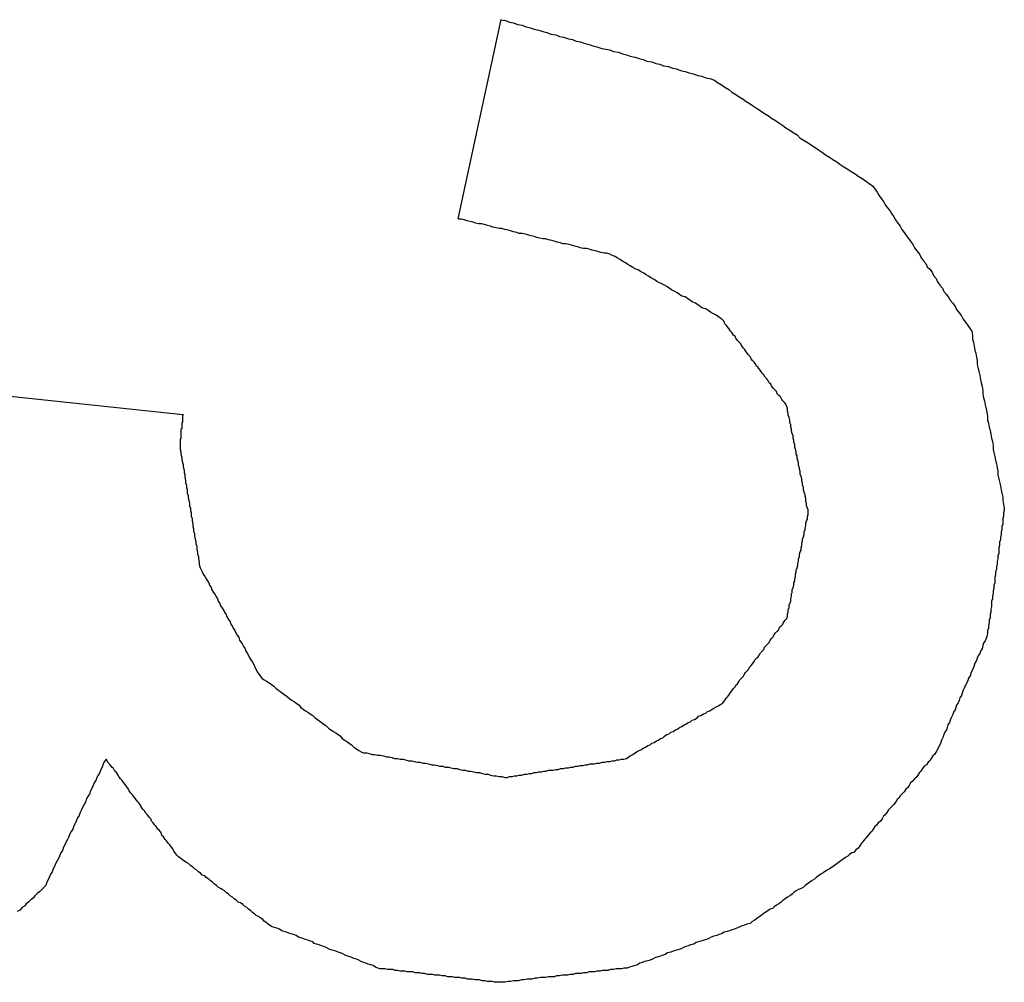
# Model space of a CAD drawing. Extents: x 11 to 85, y 5 to 132.
# Drawn here: x 32 to 32, y 13 to 13 of the extents above; entities that cross this region are included whole.
import ezdxf

# ---------------------------------------------------------------- set-up
doc = ezdxf.new("R2010")
doc.units = 0
doc.layers.add('TRIMETRIC', color=7, linetype='CONTINUOUS')

msp = doc.modelspace()

# ---------------------------------------------------------------- linework, layer by layer
at = {"layer": 'TRIMETRIC', "color": 7, "linetype": 'CONTINUOUS'}
for p, q in [((32.40153, 13.04115), (32.40694, 13.06621)), ((32.34048, 13.01928), (32.36686, 13.01648))]:
    msp.add_line(p, q, dxfattribs=at)
at = {"layer": 'TRIMETRIC', "color": 7}
for points in [[(32.4069, 13.0662, 0), (32.4075, 13.0661, 0), (32.408, 13.0659, 0), (32.4085, 13.0658, 0), (32.409, 13.0656, 0), (32.4096, 13.0655, 0), (32.4101, 13.0653, 0), (32.4106, 13.0652, 0), (32.4111, 13.065, 0), (32.4117, 13.0649, 0), (32.4122, 13.0647, 0), (32.4127, 13.0646, 0), (32.4132, 13.0644, 0), (32.4138, 13.0643, 0), (32.4143, 13.0641, 0), (32.4148, 13.064, 0), (32.4154, 13.0638, 0), (32.4159, 13.0637, 0), (32.4164, 13.0635, 0), (32.4169, 13.0634, 0), (32.4175, 13.0632, 0), (32.418, 13.0631, 0), (32.4185, 13.0629, 0), (32.419, 13.0628, 0), (32.4196, 13.0626, 0), (32.4201, 13.0625, 0), (32.4206, 13.0624, 0), (32.4211, 13.0622, 0), (32.4217, 13.0621, 0), (32.4222, 13.0619, 0), (32.4227, 13.0618, 0), (32.4232, 13.0616, 0), (32.4238, 13.0615, 0), (32.4243, 13.0613, 0), (32.4248, 13.0612, 0), (32.4253, 13.061, 0), (32.4259, 13.0609, 0), (32.4264, 13.0607, 0), (32.4269, 13.0606, 0), (32.4274, 13.0604, 0), (32.428, 13.0603, 0), (32.4285, 13.0601, 0), (32.429, 13.06, 0), (32.4295, 13.0598, 0), (32.4301, 13.0597, 0), (32.4306, 13.0595, 0), (32.4311, 13.0594, 0), (32.4317, 13.0592, 0), (32.4322, 13.0591, 0), (32.4327, 13.0589, 0), (32.4332, 13.0588, 0), (32.4338, 13.0586, 0), (32.4342, 13.0583, 0), (32.4347, 13.058, 0), (32.4351, 13.0577, 0), (32.4356, 13.0574, 0), (32.436, 13.0571, 0), (32.4365, 13.0568, 0), (32.4369, 13.0565, 0), (32.4374, 13.0562, 0), (32.4378, 13.0559, 0), (32.4383, 13.0556, 0), (32.4387, 13.0553, 0), (32.4392, 13.055, 0), (32.4397, 13.0547, 0), (32.4401, 13.0544, 0), (32.4406, 13.0541, 0), (32.441, 13.0538, 0), (32.4415, 13.0535, 0), (32.4419, 13.0532, 0), (32.4424, 13.0529, 0), (32.4428, 13.0526, 0), (32.4433, 13.0523, 0), (32.4437, 13.052, 0), (32.4442, 13.0517, 0), (32.4446, 13.0513, 0), (32.4451, 13.051, 0), (32.4456, 13.0507, 0), (32.446, 13.0504, 0), (32.4465, 13.0501, 0), (32.4469, 13.0498, 0), (32.4474, 13.0495, 0), (32.4478, 13.0492, 0), (32.4483, 13.0489, 0), (32.4487, 13.0486, 0), (32.4492, 13.0483, 0), (32.4496, 13.048, 0), (32.4501, 13.0477, 0), (32.4506, 13.0474, 0), (32.451, 13.0471, 0), (32.4515, 13.0468, 0), (32.4519, 13.0465, 0), (32.4524, 13.0462, 0), (32.4528, 13.0459, 0), (32.4533, 13.0456, 0), (32.4537, 13.0453, 0)], [(32.4537, 13.0453, 0), (32.454, 13.0449, 0), (32.4543, 13.0445, 0), (32.4545, 13.0441, 0), (32.4548, 13.0437, 0), (32.4551, 13.0433, 0), (32.4553, 13.0429, 0), (32.4556, 13.0425, 0), (32.4559, 13.0422, 0), (32.4561, 13.0418, 0), (32.4564, 13.0414, 0), (32.4566, 13.041, 0), (32.4569, 13.0406, 0), (32.4572, 13.0402, 0), (32.4574, 13.0398, 0), (32.4577, 13.0394, 0), (32.458, 13.039, 0), (32.4582, 13.0387, 0), (32.4585, 13.0383, 0), (32.4588, 13.0379, 0), (32.459, 13.0375, 0), (32.4593, 13.0371, 0), (32.4596, 13.0367, 0), (32.4598, 13.0363, 0), (32.4601, 13.0359, 0), (32.4604, 13.0355, 0), (32.4606, 13.0351, 0), (32.4609, 13.0348, 0), (32.4612, 13.0344, 0), (32.4614, 13.034, 0), (32.4617, 13.0336, 0), (32.4619, 13.0332, 0), (32.4622, 13.0328, 0), (32.4625, 13.0324, 0), (32.4627, 13.032, 0), (32.463, 13.0316, 0), (32.4633, 13.0312, 0), (32.4635, 13.0309, 0), (32.4638, 13.0305, 0), (32.4641, 13.0301, 0), (32.4643, 13.0297, 0), (32.4646, 13.0293, 0), (32.4649, 13.0289, 0), (32.4651, 13.0285, 0), (32.4654, 13.0281, 0), (32.4657, 13.0277, 0), (32.4659, 13.0274, 0), (32.4662, 13.027, 0), (32.4663, 13.0265, 0), (32.4663, 13.026, 0), (32.4664, 13.0256, 0), (32.4665, 13.0251, 0), (32.4666, 13.0246, 0), (32.4667, 13.0242, 0), (32.4668, 13.0237, 0), (32.4669, 13.0233, 0), (32.4669, 13.0228, 0), (32.467, 13.0223, 0), (32.4671, 13.0219, 0), (32.4672, 13.0214, 0), (32.4673, 13.0209, 0), (32.4674, 13.0205, 0), (32.4675, 13.02, 0), (32.4676, 13.0195, 0), (32.4676, 13.0191, 0), (32.4677, 13.0186, 0), (32.4678, 13.0182, 0), (32.4679, 13.0177, 0), (32.468, 13.0172, 0), (32.4681, 13.0168, 0), (32.4682, 13.0163, 0), (32.4682, 13.0158, 0), (32.4683, 13.0154, 0), (32.4684, 13.0149, 0), (32.4685, 13.0145, 0), (32.4686, 13.014, 0), (32.4687, 13.0135, 0), (32.4688, 13.0131, 0), (32.4689, 13.0126, 0), (32.4689, 13.0121, 0), (32.469, 13.0117, 0), (32.4691, 13.0112, 0), (32.4692, 13.0107, 0), (32.4693, 13.0103, 0), (32.4694, 13.0098, 0), (32.4695, 13.0094, 0), (32.4695, 13.0089, 0), (32.4696, 13.0084, 0), (32.4697, 13.008, 0), (32.4698, 13.0075, 0), (32.4699, 13.007, 0), (32.47, 13.0066, 0), (32.4701, 13.0061, 0), (32.4701, 13.0057, 0), (32.4702, 13.0052, 0), (32.4703, 13.0047, 0)], [(32.4346, 13.0286, 0), (32.4343, 13.0288, 0), (32.434, 13.029, 0), (32.4336, 13.0292, 0), (32.4333, 13.0294, 0), (32.433, 13.0296, 0), (32.4327, 13.0298, 0), (32.4323, 13.0299, 0), (32.432, 13.0301, 0), (32.4317, 13.0303, 0), (32.4314, 13.0305, 0), (32.431, 13.0307, 0), (32.4307, 13.0309, 0), (32.4304, 13.0311, 0), (32.4301, 13.0313, 0), (32.4297, 13.0314, 0), (32.4294, 13.0316, 0), (32.4291, 13.0318, 0), (32.4288, 13.032, 0), (32.4284, 13.0322, 0), (32.4281, 13.0324, 0), (32.4278, 13.0326, 0), (32.4275, 13.0328, 0), (32.4271, 13.033, 0), (32.4268, 13.0331, 0), (32.4265, 13.0333, 0), (32.4262, 13.0335, 0), (32.4258, 13.0337, 0), (32.4255, 13.0339, 0), (32.4252, 13.0341, 0), (32.4249, 13.0343, 0), (32.4245, 13.0345, 0), (32.4242, 13.0347, 0), (32.4239, 13.0348, 0), (32.4235, 13.035, 0), (32.4232, 13.0352, 0), (32.4229, 13.0354, 0), (32.4226, 13.0356, 0), (32.4222, 13.0358, 0), (32.4219, 13.036, 0), (32.4216, 13.0362, 0), (32.4213, 13.0364, 0), (32.4209, 13.0365, 0), (32.4206, 13.0367, 0), (32.4202, 13.0368, 0), (32.4199, 13.0368, 0), (32.4195, 13.0369, 0), (32.4191, 13.037, 0), (32.4188, 13.0371, 0), (32.4184, 13.0372, 0), (32.418, 13.0373, 0), (32.4177, 13.0374, 0), (32.4173, 13.0374, 0), (32.4169, 13.0375, 0), (32.4166, 13.0376, 0), (32.4162, 13.0377, 0), (32.4158, 13.0378, 0), (32.4155, 13.0379, 0), (32.4151, 13.038, 0), (32.4147, 13.038, 0), (32.4144, 13.0381, 0), (32.414, 13.0382, 0), (32.4136, 13.0383, 0), (32.4133, 13.0384, 0), (32.4129, 13.0385, 0), (32.4125, 13.0386, 0), (32.4122, 13.0386, 0), (32.4118, 13.0387, 0), (32.4114, 13.0388, 0), (32.4111, 13.0389, 0), (32.4107, 13.039, 0), (32.4103, 13.0391, 0), (32.41, 13.0392, 0), (32.4096, 13.0393, 0), (32.4092, 13.0393, 0), (32.4089, 13.0394, 0), (32.4085, 13.0395, 0), (32.4081, 13.0396, 0), (32.4078, 13.0397, 0), (32.4074, 13.0398, 0), (32.407, 13.0399, 0), (32.4067, 13.0399, 0), (32.4063, 13.04, 0), (32.4059, 13.0401, 0), (32.4056, 13.0402, 0), (32.4052, 13.0403, 0), (32.4048, 13.0404, 0), (32.4045, 13.0405, 0), (32.4041, 13.0405, 0), (32.4037, 13.0406, 0), (32.4034, 13.0407, 0), (32.403, 13.0408, 0), (32.4026, 13.0409, 0), (32.4023, 13.041, 0), (32.4019, 13.0411, 0), (32.4015, 13.0411, 0)], [(32.4456, 13.0042, 0), (32.4456, 13.0045, 0), (32.4455, 13.0047, 0), (32.4454, 13.005, 0), (32.4454, 13.0053, 0), (32.4453, 13.0056, 0), (32.4453, 13.0059, 0), (32.4452, 13.0062, 0), (32.4452, 13.0064, 0), (32.4451, 13.0067, 0), (32.445, 13.007, 0), (32.445, 13.0073, 0), (32.4449, 13.0076, 0), (32.4449, 13.0079, 0), (32.4448, 13.0081, 0), (32.4448, 13.0084, 0), (32.4447, 13.0087, 0), (32.4446, 13.009, 0), (32.4446, 13.0093, 0), (32.4445, 13.0096, 0), (32.4445, 13.0098, 0), (32.4444, 13.0101, 0), (32.4444, 13.0104, 0), (32.4443, 13.0107, 0), (32.4442, 13.011, 0), (32.4442, 13.0113, 0), (32.4441, 13.0115, 0), (32.4441, 13.0118, 0), (32.444, 13.0121, 0), (32.4439, 13.0124, 0), (32.4439, 13.0127, 0), (32.4438, 13.013, 0), (32.4438, 13.0132, 0), (32.4437, 13.0135, 0), (32.4437, 13.0138, 0), (32.4436, 13.0141, 0), (32.4435, 13.0144, 0), (32.4435, 13.0147, 0), (32.4434, 13.0149, 0), (32.4434, 13.0152, 0), (32.4433, 13.0155, 0), (32.4433, 13.0158, 0), (32.4432, 13.0161, 0), (32.4431, 13.0164, 0), (32.4431, 13.0166, 0), (32.443, 13.0169, 0), (32.443, 13.0172, 0), (32.4429, 13.0175, 0), (32.4428, 13.0178, 0), (32.4426, 13.018, 0), (32.4424, 13.0182, 0), (32.4423, 13.0184, 0), (32.4421, 13.0187, 0), (32.4419, 13.0189, 0), (32.4417, 13.0191, 0), (32.4416, 13.0194, 0), (32.4414, 13.0196, 0), (32.4412, 13.0198, 0), (32.441, 13.0201, 0), (32.4409, 13.0203, 0), (32.4407, 13.0205, 0), (32.4405, 13.0208, 0), (32.4404, 13.021, 0), (32.4402, 13.0212, 0), (32.44, 13.0215, 0), (32.4398, 13.0217, 0), (32.4397, 13.0219, 0), (32.4395, 13.0221, 0), (32.4393, 13.0224, 0), (32.4391, 13.0226, 0), (32.439, 13.0228, 0), (32.4388, 13.0231, 0), (32.4386, 13.0233, 0), (32.4384, 13.0235, 0), (32.4383, 13.0238, 0), (32.4381, 13.024, 0), (32.4379, 13.0242, 0), (32.4377, 13.0245, 0), (32.4376, 13.0247, 0), (32.4374, 13.0249, 0), (32.4372, 13.0252, 0), (32.4371, 13.0254, 0), (32.4369, 13.0256, 0), (32.4367, 13.0258, 0), (32.4365, 13.0261, 0), (32.4364, 13.0263, 0), (32.4362, 13.0265, 0), (32.436, 13.0268, 0), (32.4358, 13.027, 0), (32.4357, 13.0272, 0), (32.4355, 13.0275, 0), (32.4353, 13.0277, 0), (32.4351, 13.0279, 0), (32.435, 13.0282, 0), (32.4348, 13.0284, 0), (32.4346, 13.0286, 0)], [(32.3669, 13.0165, 0), (32.3669, 13.0164, 0), (32.3668, 13.0164, 0), (32.3668, 13.0164, 0), (32.3668, 13.0163, 0), (32.3668, 13.0163, 0), (32.3668, 13.0162, 0), (32.3668, 13.0162, 0), (32.3668, 13.0161, 0), (32.3668, 13.0161, 0), (32.3668, 13.0161, 0), (32.3668, 13.016, 0), (32.3668, 13.016, 0), (32.3668, 13.0159, 0), (32.3668, 13.0159, 0), (32.3668, 13.0158, 0), (32.3668, 13.0158, 0), (32.3668, 13.0158, 0), (32.3668, 13.0157, 0), (32.3668, 13.0157, 0), (32.3668, 13.0156, 0), (32.3668, 13.0156, 0), (32.3668, 13.0155, 0), (32.3667, 13.0155, 0), (32.3667, 13.0155, 0), (32.3667, 13.0154, 0), (32.3667, 13.0154, 0), (32.3667, 13.0153, 0), (32.3667, 13.0153, 0), (32.3667, 13.0152, 0), (32.3667, 13.0152, 0), (32.3667, 13.0152, 0), (32.3667, 13.0151, 0), (32.3667, 13.0151, 0), (32.3667, 13.015, 0), (32.3667, 13.015, 0), (32.3667, 13.0149, 0), (32.3667, 13.0149, 0), (32.3667, 13.0149, 0), (32.3667, 13.0148, 0), (32.3667, 13.0148, 0), (32.3667, 13.0147, 0), (32.3667, 13.0147, 0), (32.3667, 13.0147, 0), (32.3666, 13.0146, 0), (32.3666, 13.0146, 0), (32.3666, 13.0145, 0), (32.3666, 13.0145, 0), (32.3666, 13.0144, 0), (32.3666, 13.0144, 0), (32.3666, 13.0144, 0), (32.3666, 13.0143, 0), (32.3666, 13.0143, 0), (32.3666, 13.0142, 0), (32.3666, 13.0142, 0), (32.3666, 13.0141, 0), (32.3666, 13.0141, 0), (32.3666, 13.0141, 0), (32.3666, 13.014, 0), (32.3666, 13.014, 0), (32.3666, 13.0139, 0), (32.3666, 13.0139, 0), (32.3666, 13.0138, 0), (32.3666, 13.0138, 0), (32.3666, 13.0138, 0), (32.3666, 13.0137, 0), (32.3666, 13.0137, 0), (32.3666, 13.0136, 0), (32.3666, 13.0136, 0), (32.3666, 13.0135, 0), (32.3666, 13.0135, 0), (32.3666, 13.0135, 0), (32.3665, 13.0134, 0), (32.3665, 13.0134, 0), (32.3665, 13.0133, 0), (32.3665, 13.0133, 0), (32.3665, 13.0132, 0), (32.3665, 13.0132, 0), (32.3665, 13.0132, 0), (32.3665, 13.0131, 0), (32.3665, 13.0131, 0), (32.3665, 13.013, 0), (32.3665, 13.013, 0), (32.3665, 13.0129, 0), (32.3665, 13.0129, 0), (32.3665, 13.0129, 0), (32.3665, 13.0128, 0), (32.3665, 13.0128, 0), (32.3665, 13.0127, 0), (32.3665, 13.0127, 0), (32.3665, 13.0126, 0), (32.3665, 13.0126, 0), (32.3665, 13.0126, 0), (32.3665, 13.0125, 0), (32.3665, 13.0125, 0), (32.3665, 13.0124, 0)], [(32.3665, 13.0124, 0), (32.3665, 13.0121, 0), (32.3666, 13.0118, 0), (32.3666, 13.0115, 0), (32.3667, 13.0111, 0), (32.3667, 13.0108, 0), (32.3668, 13.0105, 0), (32.3669, 13.0102, 0), (32.3669, 13.0099, 0), (32.367, 13.0095, 0), (32.367, 13.0092, 0), (32.3671, 13.0089, 0), (32.3671, 13.0086, 0), (32.3672, 13.0082, 0), (32.3672, 13.0079, 0), (32.3673, 13.0076, 0), (32.3673, 13.0073, 0), (32.3674, 13.007, 0), (32.3674, 13.0066, 0), (32.3675, 13.0063, 0), (32.3675, 13.006, 0), (32.3676, 13.0057, 0), (32.3677, 13.0053, 0), (32.3677, 13.005, 0), (32.3678, 13.0047, 0), (32.3678, 13.0044, 0), (32.3679, 13.0041, 0), (32.3679, 13.0037, 0), (32.368, 13.0034, 0), (32.368, 13.0031, 0), (32.3681, 13.0028, 0), (32.3681, 13.0024, 0), (32.3682, 13.0021, 0), (32.3682, 13.0018, 0), (32.3683, 13.0015, 0), (32.3683, 13.0012, 0), (32.3684, 13.0008, 0), (32.3685, 13.0005, 0), (32.3685, 13.0002, 0), (32.3686, 12.9999, 0), (32.3686, 12.9995, 0), (32.3687, 12.9992, 0), (32.3687, 12.9989, 0), (32.3688, 12.9986, 0), (32.3688, 12.9983, 0), (32.3689, 12.9979, 0), (32.3689, 12.9976, 0), (32.369, 12.9973, 0), (32.3691, 12.997, 0), (32.3693, 12.9967, 0), (32.3694, 12.9964, 0), (32.3696, 12.9961, 0), (32.3698, 12.9958, 0), (32.3699, 12.9956, 0), (32.3701, 12.9953, 0), (32.3702, 12.995, 0), (32.3704, 12.9947, 0), (32.3705, 12.9944, 0), (32.3707, 12.9941, 0), (32.3709, 12.9938, 0), (32.371, 12.9936, 0), (32.3712, 12.9933, 0), (32.3713, 12.993, 0), (32.3715, 12.9927, 0), (32.3716, 12.9924, 0), (32.3718, 12.9921, 0), (32.372, 12.9918, 0), (32.3721, 12.9916, 0), (32.3723, 12.9913, 0), (32.3724, 12.991, 0), (32.3726, 12.9907, 0), (32.3728, 12.9904, 0), (32.3729, 12.9901, 0), (32.3731, 12.9898, 0), (32.3732, 12.9896, 0), (32.3734, 12.9893, 0), (32.3735, 12.989, 0), (32.3737, 12.9887, 0), (32.3739, 12.9884, 0), (32.374, 12.9881, 0), (32.3742, 12.9878, 0), (32.3743, 12.9876, 0), (32.3745, 12.9873, 0), (32.3747, 12.987, 0), (32.3748, 12.9867, 0), (32.375, 12.9864, 0), (32.3751, 12.9861, 0), (32.3753, 12.9858, 0), (32.3754, 12.9856, 0), (32.3756, 12.9853, 0), (32.3758, 12.985, 0), (32.3759, 12.9847, 0), (32.3761, 12.9844, 0), (32.3762, 12.9841, 0), (32.3764, 12.9838, 0), (32.3766, 12.9836, 0)], [(32.4348, 12.9801, 0), (32.435, 12.9804, 0), (32.4352, 12.9806, 0), (32.4353, 12.9808, 0), (32.4355, 12.981, 0), (32.4357, 12.9813, 0), (32.4358, 12.9815, 0), (32.436, 12.9817, 0), (32.4362, 12.982, 0), (32.4364, 12.9822, 0), (32.4365, 12.9824, 0), (32.4367, 12.9826, 0), (32.4369, 12.9829, 0), (32.437, 12.9831, 0), (32.4372, 12.9833, 0), (32.4374, 12.9835, 0), (32.4376, 12.9838, 0), (32.4377, 12.984, 0), (32.4379, 12.9842, 0), (32.4381, 12.9844, 0), (32.4382, 12.9847, 0), (32.4384, 12.9849, 0), (32.4386, 12.9851, 0), (32.4388, 12.9854, 0), (32.4389, 12.9856, 0), (32.4391, 12.9858, 0), (32.4393, 12.986, 0), (32.4395, 12.9863, 0), (32.4396, 12.9865, 0), (32.4398, 12.9867, 0), (32.44, 12.9869, 0), (32.4401, 12.9872, 0), (32.4403, 12.9874, 0), (32.4405, 12.9876, 0), (32.4407, 12.9878, 0), (32.4408, 12.9881, 0), (32.441, 12.9883, 0), (32.4412, 12.9885, 0), (32.4413, 12.9888, 0), (32.4415, 12.989, 0), (32.4417, 12.9892, 0), (32.4419, 12.9894, 0), (32.442, 12.9897, 0), (32.4422, 12.9899, 0), (32.4424, 12.9901, 0), (32.4425, 12.9903, 0), (32.4427, 12.9906, 0), (32.4429, 12.9908, 0), (32.443, 12.9911, 0), (32.443, 12.9914, 0), (32.4431, 12.9916, 0), (32.4431, 12.9919, 0), (32.4432, 12.9922, 0), (32.4432, 12.9925, 0), (32.4433, 12.9927, 0), (32.4434, 12.993, 0), (32.4434, 12.9933, 0), (32.4435, 12.9936, 0), (32.4435, 12.9939, 0), (32.4436, 12.9941, 0), (32.4436, 12.9944, 0), (32.4437, 12.9947, 0), (32.4438, 12.995, 0), (32.4438, 12.9953, 0), (32.4439, 12.9955, 0), (32.4439, 12.9958, 0), (32.444, 12.9961, 0), (32.444, 12.9964, 0), (32.4441, 12.9967, 0), (32.4441, 12.9969, 0), (32.4442, 12.9972, 0), (32.4443, 12.9975, 0), (32.4443, 12.9978, 0), (32.4444, 12.998, 0), (32.4444, 12.9983, 0), (32.4445, 12.9986, 0), (32.4445, 12.9989, 0), (32.4446, 12.9992, 0), (32.4447, 12.9994, 0), (32.4447, 12.9997, 0), (32.4448, 13, 0), (32.4448, 13.0003, 0), (32.4449, 13.0006, 0), (32.4449, 13.0008, 0), (32.445, 13.0011, 0), (32.4451, 13.0014, 0), (32.4451, 13.0017, 0), (32.4452, 13.002, 0), (32.4452, 13.0022, 0), (32.4453, 13.0025, 0), (32.4453, 13.0028, 0), (32.4454, 13.0031, 0), (32.4455, 13.0033, 0), (32.4455, 13.0036, 0), (32.4456, 13.0039, 0), (32.4456, 13.0042, 0)], [(32.4703, 13.0047, 0), (32.4703, 13.0044, 0), (32.4702, 13.0041, 0), (32.4702, 13.0037, 0), (32.4701, 13.0034, 0), (32.4701, 13.003, 0), (32.4701, 13.0027, 0), (32.47, 13.0024, 0), (32.47, 13.002, 0), (32.4699, 13.0017, 0), (32.4699, 13.0014, 0), (32.4698, 13.001, 0), (32.4698, 13.0007, 0), (32.4697, 13.0004, 0), (32.4697, 13, 0), (32.4696, 12.9997, 0), (32.4696, 12.9993, 0), (32.4696, 12.999, 0), (32.4695, 12.9987, 0), (32.4695, 12.9983, 0), (32.4694, 12.998, 0), (32.4694, 12.9977, 0), (32.4693, 12.9973, 0), (32.4693, 12.997, 0), (32.4692, 12.9967, 0), (32.4692, 12.9963, 0), (32.4691, 12.996, 0), (32.4691, 12.9957, 0), (32.4691, 12.9953, 0), (32.469, 12.995, 0), (32.469, 12.9946, 0), (32.4689, 12.9943, 0), (32.4689, 12.994, 0), (32.4688, 12.9936, 0), (32.4688, 12.9933, 0), (32.4687, 12.993, 0), (32.4687, 12.9926, 0), (32.4687, 12.9923, 0), (32.4686, 12.992, 0), (32.4686, 12.9916, 0), (32.4685, 12.9913, 0), (32.4685, 12.9909, 0), (32.4684, 12.9906, 0), (32.4684, 12.9903, 0), (32.4683, 12.9899, 0), (32.4683, 12.9896, 0), (32.4682, 12.9893, 0), (32.4682, 12.9889, 0), (32.4681, 12.9886, 0), (32.468, 12.9883, 0), (32.4679, 12.988, 0), (32.4677, 12.9877, 0), (32.4676, 12.9874, 0), (32.4675, 12.987, 0), (32.4673, 12.9867, 0), (32.4672, 12.9864, 0), (32.467, 12.9861, 0), (32.4669, 12.9858, 0), (32.4668, 12.9855, 0), (32.4666, 12.9852, 0), (32.4665, 12.9849, 0), (32.4664, 12.9846, 0), (32.4662, 12.9842, 0), (32.4661, 12.9839, 0), (32.466, 12.9836, 0), (32.4658, 12.9833, 0), (32.4657, 12.983, 0), (32.4656, 12.9827, 0), (32.4654, 12.9824, 0), (32.4653, 12.9821, 0), (32.4651, 12.9818, 0), (32.465, 12.9814, 0), (32.4649, 12.9811, 0), (32.4647, 12.9808, 0), (32.4646, 12.9805, 0), (32.4645, 12.9802, 0), (32.4643, 12.9799, 0), (32.4642, 12.9796, 0), (32.4641, 12.9793, 0), (32.4639, 12.979, 0), (32.4638, 12.9787, 0), (32.4636, 12.9783, 0), (32.4635, 12.978, 0), (32.4634, 12.9777, 0), (32.4632, 12.9774, 0), (32.4631, 12.9771, 0), (32.463, 12.9768, 0), (32.4628, 12.9765, 0), (32.4627, 12.9762, 0), (32.4626, 12.9759, 0), (32.4624, 12.9755, 0), (32.4623, 12.9752, 0), (32.4622, 12.9749, 0), (32.462, 12.9746, 0), (32.4619, 12.9743, 0), (32.4617, 12.974, 0)], [(32.3766, 12.9836, 0), (32.3768, 12.9833, 0), (32.3771, 12.9831, 0), (32.3774, 12.9829, 0), (32.3777, 12.9827, 0), (32.378, 12.9825, 0), (32.3783, 12.9823, 0), (32.3786, 12.982, 0), (32.3789, 12.9818, 0), (32.3791, 12.9816, 0), (32.3794, 12.9814, 0), (32.3797, 12.9812, 0), (32.38, 12.981, 0), (32.3803, 12.9807, 0), (32.3806, 12.9805, 0), (32.3809, 12.9803, 0), (32.3812, 12.9801, 0), (32.3815, 12.9799, 0), (32.3817, 12.9796, 0), (32.382, 12.9794, 0), (32.3823, 12.9792, 0), (32.3826, 12.979, 0), (32.3829, 12.9788, 0), (32.3832, 12.9786, 0), (32.3835, 12.9783, 0), (32.3838, 12.9781, 0), (32.3841, 12.9779, 0), (32.3843, 12.9777, 0), (32.3846, 12.9775, 0), (32.3849, 12.9773, 0), (32.3852, 12.977, 0), (32.3855, 12.9768, 0), (32.3858, 12.9766, 0), (32.3861, 12.9764, 0), (32.3864, 12.9762, 0), (32.3867, 12.976, 0), (32.3869, 12.9757, 0), (32.3872, 12.9755, 0), (32.3875, 12.9753, 0), (32.3878, 12.9751, 0), (32.3881, 12.9749, 0), (32.3884, 12.9746, 0), (32.3887, 12.9744, 0), (32.389, 12.9742, 0), (32.3893, 12.974, 0), (32.3896, 12.9739, 0), (32.39, 12.9739, 0), (32.3903, 12.9738, 0), (32.3907, 12.9737, 0), (32.391, 12.9737, 0), (32.3914, 12.9736, 0), (32.3917, 12.9736, 0), (32.3921, 12.9735, 0), (32.3925, 12.9734, 0), (32.3928, 12.9734, 0), (32.3932, 12.9733, 0), (32.3935, 12.9732, 0), (32.3939, 12.9732, 0), (32.3942, 12.9731, 0), (32.3946, 12.9731, 0), (32.3949, 12.973, 0), (32.3953, 12.9729, 0), (32.3957, 12.9729, 0), (32.396, 12.9728, 0), (32.3964, 12.9727, 0), (32.3967, 12.9727, 0), (32.3971, 12.9726, 0), (32.3974, 12.9726, 0), (32.3978, 12.9725, 0), (32.3982, 12.9724, 0), (32.3985, 12.9724, 0), (32.3989, 12.9723, 0), (32.3992, 12.9722, 0), (32.3996, 12.9722, 0), (32.3999, 12.9721, 0), (32.4003, 12.9721, 0), (32.4006, 12.972, 0), (32.401, 12.9719, 0), (32.4014, 12.9719, 0), (32.4017, 12.9718, 0), (32.4021, 12.9717, 0), (32.4024, 12.9717, 0), (32.4028, 12.9716, 0), (32.4031, 12.9716, 0), (32.4035, 12.9715, 0), (32.4038, 12.9714, 0), (32.4042, 12.9714, 0), (32.4046, 12.9713, 0), (32.4049, 12.9712, 0), (32.4053, 12.9712, 0), (32.4056, 12.9711, 0), (32.406, 12.971, 0), (32.4063, 12.971, 0), (32.4067, 12.9709, 0), (32.407, 12.9709, 0), (32.4074, 12.9708, 0)], [(32.4074, 12.9708, 0), (32.4077, 12.9708, 0), (32.408, 12.9709, 0), (32.4083, 12.9709, 0), (32.4086, 12.971, 0), (32.4089, 12.971, 0), (32.4092, 12.9711, 0), (32.4095, 12.9711, 0), (32.4099, 12.9712, 0), (32.4102, 12.9712, 0), (32.4105, 12.9713, 0), (32.4108, 12.9713, 0), (32.4111, 12.9714, 0), (32.4114, 12.9714, 0), (32.4117, 12.9715, 0), (32.412, 12.9715, 0), (32.4123, 12.9716, 0), (32.4126, 12.9716, 0), (32.4129, 12.9717, 0), (32.4132, 12.9717, 0), (32.4135, 12.9717, 0), (32.4138, 12.9718, 0), (32.4141, 12.9718, 0), (32.4144, 12.9719, 0), (32.4148, 12.9719, 0), (32.4151, 12.972, 0), (32.4154, 12.972, 0), (32.4157, 12.9721, 0), (32.416, 12.9721, 0), (32.4163, 12.9722, 0), (32.4166, 12.9722, 0), (32.4169, 12.9723, 0), (32.4172, 12.9723, 0), (32.4175, 12.9724, 0), (32.4178, 12.9724, 0), (32.4181, 12.9725, 0), (32.4184, 12.9725, 0), (32.4187, 12.9725, 0), (32.419, 12.9726, 0), (32.4193, 12.9726, 0), (32.4197, 12.9727, 0), (32.42, 12.9727, 0), (32.4203, 12.9728, 0), (32.4206, 12.9728, 0), (32.4209, 12.9729, 0), (32.4212, 12.9729, 0), (32.4215, 12.973, 0), (32.4218, 12.973, 0), (32.4221, 12.9731, 0), (32.4224, 12.9731, 0), (32.4227, 12.9732, 0), (32.423, 12.9734, 0), (32.4232, 12.9735, 0), (32.4235, 12.9737, 0), (32.4238, 12.9739, 0), (32.424, 12.974, 0), (32.4243, 12.9742, 0), (32.4246, 12.9743, 0), (32.4248, 12.9745, 0), (32.4251, 12.9746, 0), (32.4254, 12.9748, 0), (32.4257, 12.9749, 0), (32.4259, 12.9751, 0), (32.4262, 12.9752, 0), (32.4265, 12.9754, 0), (32.4267, 12.9755, 0), (32.427, 12.9757, 0), (32.4273, 12.9758, 0), (32.4275, 12.976, 0), (32.4278, 12.9762, 0), (32.4281, 12.9763, 0), (32.4283, 12.9765, 0), (32.4286, 12.9766, 0), (32.4289, 12.9768, 0), (32.4292, 12.9769, 0), (32.4294, 12.9771, 0), (32.4297, 12.9772, 0), (32.43, 12.9774, 0), (32.4302, 12.9775, 0), (32.4305, 12.9777, 0), (32.4308, 12.9778, 0), (32.431, 12.978, 0), (32.4313, 12.9781, 0), (32.4316, 12.9783, 0), (32.4318, 12.9785, 0), (32.4321, 12.9786, 0), (32.4324, 12.9788, 0), (32.4327, 12.9789, 0), (32.4329, 12.9791, 0), (32.4332, 12.9792, 0), (32.4335, 12.9794, 0), (32.4337, 12.9795, 0), (32.434, 12.9797, 0), (32.4343, 12.9798, 0), (32.4345, 12.98, 0), (32.4348, 12.9801, 0)], [(32.3572, 12.9731, 0), (32.357, 12.9728, 0), (32.3568, 12.9725, 0), (32.3567, 12.9721, 0), (32.3565, 12.9718, 0), (32.3564, 12.9714, 0), (32.3562, 12.9711, 0), (32.356, 12.9708, 0), (32.3559, 12.9704, 0), (32.3557, 12.9701, 0), (32.3555, 12.9697, 0), (32.3554, 12.9694, 0), (32.3552, 12.9691, 0), (32.3551, 12.9687, 0), (32.3549, 12.9684, 0), (32.3547, 12.9681, 0), (32.3546, 12.9677, 0), (32.3544, 12.9674, 0), (32.3542, 12.967, 0), (32.3541, 12.9667, 0), (32.3539, 12.9664, 0), (32.3538, 12.966, 0), (32.3536, 12.9657, 0), (32.3534, 12.9653, 0), (32.3533, 12.965, 0), (32.3531, 12.9647, 0), (32.353, 12.9643, 0), (32.3528, 12.964, 0), (32.3526, 12.9637, 0), (32.3525, 12.9633, 0), (32.3523, 12.963, 0), (32.3521, 12.9626, 0), (32.352, 12.9623, 0), (32.3518, 12.962, 0), (32.3517, 12.9616, 0), (32.3515, 12.9613, 0), (32.3513, 12.9609, 0), (32.3512, 12.9606, 0), (32.351, 12.9603, 0), (32.3508, 12.9599, 0), (32.3507, 12.9596, 0), (32.3505, 12.9593, 0), (32.3504, 12.9589, 0), (32.3502, 12.9586, 0), (32.35, 12.9582, 0), (32.3499, 12.9579, 0), (32.3497, 12.9576, 0), (32.3496, 12.9572, 0), (32.3493, 12.9569, 0), (32.3491, 12.9567, 0), (32.3488, 12.9564, 0), (32.3485, 12.9562, 0), (32.3482, 12.9559, 0), (32.348, 12.9556, 0), (32.3477, 12.9554, 0), (32.3474, 12.9551, 0), (32.3471, 12.9549, 0), (32.3469, 12.9546, 0), (32.3466, 12.9544, 0), (32.3463, 12.9541, 0), (32.346, 12.9539, 0)], [(32.3779, 12.9521, 0), (32.3776, 12.9523, 0), (32.3774, 12.9525, 0), (32.3771, 12.9527, 0), (32.3769, 12.9529, 0), (32.3766, 12.9531, 0), (32.3764, 12.9533, 0), (32.3761, 12.9534, 0), (32.3759, 12.9536, 0), (32.3756, 12.9538, 0), (32.3754, 12.954, 0), (32.3751, 12.9542, 0), (32.3749, 12.9544, 0), (32.3746, 12.9546, 0), (32.3744, 12.9548, 0), (32.3741, 12.955, 0), (32.3738, 12.9551, 0), (32.3736, 12.9553, 0), (32.3733, 12.9555, 0), (32.3731, 12.9557, 0), (32.3728, 12.9559, 0), (32.3726, 12.9561, 0), (32.3723, 12.9563, 0), (32.3721, 12.9565, 0), (32.3718, 12.9567, 0), (32.3716, 12.9568, 0), (32.3713, 12.957, 0), (32.3711, 12.9572, 0), (32.3708, 12.9574, 0), (32.3706, 12.9576, 0), (32.3703, 12.9578, 0), (32.3701, 12.958, 0), (32.3698, 12.9582, 0), (32.3696, 12.9584, 0), (32.3693, 12.9585, 0), (32.3691, 12.9587, 0), (32.3688, 12.9589, 0), (32.3686, 12.9591, 0), (32.3683, 12.9593, 0), (32.3681, 12.9595, 0), (32.3678, 12.9597, 0), (32.3676, 12.9599, 0), (32.3673, 12.9601, 0), (32.3671, 12.9602, 0), (32.3668, 12.9604, 0), (32.3666, 12.9606, 0), (32.3663, 12.9608, 0), (32.3661, 12.961, 0), (32.3659, 12.9613, 0), (32.3657, 12.9615, 0), (32.3656, 12.9618, 0), (32.3654, 12.962, 0), (32.3652, 12.9623, 0), (32.365, 12.9625, 0), (32.3648, 12.9628, 0), (32.3646, 12.963, 0), (32.3644, 12.9633, 0), (32.3642, 12.9635, 0), (32.3641, 12.9638, 0), (32.3639, 12.9641, 0), (32.3637, 12.9643, 0), (32.3635, 12.9646, 0), (32.3633, 12.9648, 0), (32.3631, 12.9651, 0), (32.3629, 12.9653, 0), (32.3628, 12.9656, 0), (32.3626, 12.9658, 0), (32.3624, 12.9661, 0), (32.3622, 12.9663, 0), (32.362, 12.9666, 0), (32.3618, 12.9668, 0), (32.3616, 12.9671, 0), (32.3615, 12.9673, 0), (32.3613, 12.9676, 0), (32.3611, 12.9678, 0), (32.3609, 12.9681, 0), (32.3607, 12.9683, 0), (32.3605, 12.9686, 0), (32.3603, 12.9688, 0), (32.3601, 12.9691, 0), (32.36, 12.9693, 0), (32.3598, 12.9696, 0), (32.3596, 12.9699, 0), (32.3594, 12.9701, 0), (32.3592, 12.9704, 0), (32.359, 12.9706, 0), (32.3588, 12.9709, 0), (32.3587, 12.9711, 0), (32.3585, 12.9714, 0), (32.3583, 12.9716, 0), (32.3581, 12.9719, 0), (32.3579, 12.9721, 0), (32.3577, 12.9724, 0), (32.3575, 12.9726, 0), (32.3573, 12.9729, 0), (32.3572, 12.9731, 0)], [(32.4617, 12.974, 0), (32.4615, 12.9737, 0), (32.4613, 12.9735, 0), (32.4611, 12.9732, 0), (32.4609, 12.9729, 0), (32.4607, 12.9727, 0), (32.4605, 12.9724, 0), (32.4602, 12.9722, 0), (32.46, 12.9719, 0), (32.4598, 12.9716, 0), (32.4596, 12.9714, 0), (32.4594, 12.9711, 0), (32.4592, 12.9708, 0), (32.459, 12.9706, 0), (32.4587, 12.9703, 0), (32.4585, 12.9701, 0), (32.4583, 12.9698, 0), (32.4581, 12.9695, 0), (32.4579, 12.9693, 0), (32.4577, 12.969, 0), (32.4574, 12.9687, 0), (32.4572, 12.9685, 0), (32.457, 12.9682, 0), (32.4568, 12.968, 0), (32.4566, 12.9677, 0), (32.4564, 12.9674, 0), (32.4562, 12.9672, 0), (32.4559, 12.9669, 0), (32.4557, 12.9667, 0), (32.4555, 12.9664, 0), (32.4553, 12.9661, 0), (32.4551, 12.9659, 0), (32.4549, 12.9656, 0), (32.4547, 12.9653, 0), (32.4544, 12.9651, 0), (32.4542, 12.9648, 0), (32.454, 12.9646, 0), (32.4538, 12.9643, 0), (32.4536, 12.964, 0), (32.4534, 12.9638, 0), (32.4531, 12.9635, 0), (32.4529, 12.9632, 0), (32.4527, 12.963, 0), (32.4525, 12.9627, 0), (32.4523, 12.9625, 0), (32.4521, 12.9622, 0), (32.4519, 12.9619, 0), (32.4516, 12.9617, 0), (32.4514, 12.9614, 0), (32.4511, 12.9613, 0), (32.4508, 12.9611, 0), (32.4506, 12.9609, 0), (32.4503, 12.9607, 0), (32.45, 12.9605, 0), (32.4497, 12.9603, 0), (32.4494, 12.9601, 0), (32.4492, 12.9599, 0), (32.4489, 12.9597, 0), (32.4486, 12.9595, 0), (32.4483, 12.9593, 0), (32.448, 12.9591, 0), (32.4478, 12.959, 0), (32.4475, 12.9588, 0), (32.4472, 12.9586, 0), (32.4469, 12.9584, 0), (32.4466, 12.9582, 0), (32.4464, 12.958, 0), (32.4461, 12.9578, 0), (32.4458, 12.9576, 0), (32.4455, 12.9574, 0), (32.4452, 12.9572, 0), (32.445, 12.957, 0), (32.4447, 12.9568, 0), (32.4444, 12.9567, 0), (32.4441, 12.9565, 0), (32.4438, 12.9563, 0), (32.4436, 12.9561, 0), (32.4433, 12.9559, 0), (32.443, 12.9557, 0), (32.4427, 12.9555, 0), (32.4424, 12.9553, 0), (32.4422, 12.9551, 0), (32.4419, 12.9549, 0), (32.4416, 12.9547, 0), (32.4413, 12.9545, 0), (32.4411, 12.9543, 0), (32.4408, 12.9542, 0), (32.4405, 12.954, 0), (32.4402, 12.9538, 0), (32.4399, 12.9536, 0), (32.4397, 12.9534, 0), (32.4394, 12.9532, 0), (32.4391, 12.953, 0), (32.4388, 12.9528, 0), (32.4385, 12.9526, 0), (32.4383, 12.9524, 0)], [(32.4068, 12.945, 0), (32.4064, 12.945, 0), (32.4061, 12.945, 0), (32.4058, 12.9451, 0), (32.4055, 12.9451, 0), (32.4052, 12.9451, 0), (32.4049, 12.9452, 0), (32.4046, 12.9452, 0), (32.4042, 12.9453, 0), (32.4039, 12.9453, 0), (32.4036, 12.9453, 0), (32.4033, 12.9454, 0), (32.403, 12.9454, 0), (32.4027, 12.9454, 0), (32.4024, 12.9455, 0), (32.402, 12.9455, 0), (32.4017, 12.9456, 0), (32.4014, 12.9456, 0), (32.4011, 12.9456, 0), (32.4008, 12.9457, 0), (32.4005, 12.9457, 0), (32.4002, 12.9457, 0), (32.3999, 12.9458, 0), (32.3995, 12.9458, 0), (32.3992, 12.9459, 0), (32.3989, 12.9459, 0), (32.3986, 12.9459, 0), (32.3983, 12.946, 0), (32.398, 12.946, 0), (32.3977, 12.946, 0), (32.3973, 12.9461, 0), (32.397, 12.9461, 0), (32.3967, 12.9462, 0), (32.3964, 12.9462, 0), (32.3961, 12.9462, 0), (32.3958, 12.9463, 0), (32.3955, 12.9463, 0), (32.3951, 12.9463, 0), (32.3948, 12.9464, 0), (32.3945, 12.9464, 0), (32.3942, 12.9464, 0), (32.3939, 12.9465, 0), (32.3936, 12.9465, 0), (32.3933, 12.9466, 0), (32.3929, 12.9466, 0), (32.3926, 12.9466, 0), (32.3923, 12.9467, 0), (32.392, 12.9467, 0), (32.3917, 12.9467, 0), (32.3914, 12.9468, 0), (32.3911, 12.9469, 0), (32.3908, 12.9471, 0), (32.3905, 12.9472, 0), (32.3902, 12.9473, 0), (32.3899, 12.9474, 0), (32.3896, 12.9475, 0), (32.3893, 12.9476, 0), (32.389, 12.9478, 0), (32.3887, 12.9479, 0), (32.3884, 12.948, 0), (32.3882, 12.9481, 0), (32.3879, 12.9482, 0), (32.3876, 12.9483, 0), (32.3873, 12.9484, 0), (32.387, 12.9486, 0), (32.3867, 12.9487, 0), (32.3864, 12.9488, 0), (32.3861, 12.9489, 0), (32.3858, 12.949, 0), (32.3855, 12.9491, 0), (32.3852, 12.9492, 0), (32.3849, 12.9494, 0), (32.3846, 12.9495, 0), (32.3843, 12.9496, 0), (32.384, 12.9497, 0), (32.3837, 12.9498, 0), (32.3834, 12.9499, 0), (32.3832, 12.9501, 0), (32.3829, 12.9502, 0), (32.3826, 12.9503, 0), (32.3823, 12.9504, 0), (32.382, 12.9505, 0), (32.3817, 12.9506, 0), (32.3814, 12.9507, 0), (32.3811, 12.9509, 0), (32.3808, 12.951, 0), (32.3805, 12.9511, 0), (32.3802, 12.9512, 0), (32.3799, 12.9513, 0), (32.3796, 12.9514, 0), (32.3793, 12.9515, 0), (32.379, 12.9517, 0), (32.3787, 12.9518, 0), (32.3784, 12.9519, 0), (32.3781, 12.952, 0), (32.3779, 12.9521, 0)], [(32.4383, 12.9524, 0), (32.4379, 12.9523, 0), (32.4376, 12.9522, 0), (32.4373, 12.9521, 0), (32.437, 12.952, 0), (32.4366, 12.9518, 0), (32.4363, 12.9517, 0), (32.436, 12.9516, 0), (32.4357, 12.9515, 0), (32.4354, 12.9514, 0), (32.435, 12.9513, 0), (32.4347, 12.9511, 0), (32.4344, 12.951, 0), (32.4341, 12.9509, 0), (32.4337, 12.9508, 0), (32.4334, 12.9507, 0), (32.4331, 12.9505, 0), (32.4328, 12.9504, 0), (32.4325, 12.9503, 0), (32.4321, 12.9502, 0), (32.4318, 12.9501, 0), (32.4315, 12.95, 0), (32.4312, 12.9498, 0), (32.4308, 12.9497, 0), (32.4305, 12.9496, 0), (32.4302, 12.9495, 0), (32.4299, 12.9494, 0), (32.4296, 12.9492, 0), (32.4292, 12.9491, 0), (32.4289, 12.949, 0), (32.4286, 12.9489, 0), (32.4283, 12.9488, 0), (32.4279, 12.9487, 0), (32.4276, 12.9485, 0), (32.4273, 12.9484, 0), (32.427, 12.9483, 0), (32.4267, 12.9482, 0), (32.4263, 12.9481, 0), (32.426, 12.9479, 0), (32.4257, 12.9478, 0), (32.4254, 12.9477, 0), (32.425, 12.9476, 0), (32.4247, 12.9475, 0), (32.4244, 12.9474, 0), (32.4241, 12.9472, 0), (32.4238, 12.9471, 0), (32.4234, 12.947, 0), (32.4231, 12.9469, 0), (32.4228, 12.9468, 0), (32.4224, 12.9468, 0), (32.4221, 12.9467, 0), (32.4218, 12.9467, 0), (32.4214, 12.9467, 0), (32.4211, 12.9466, 0), (32.4207, 12.9466, 0), (32.4204, 12.9465, 0), (32.42, 12.9465, 0), (32.4197, 12.9465, 0), (32.4194, 12.9464, 0), (32.419, 12.9464, 0), (32.4187, 12.9463, 0), (32.4183, 12.9463, 0), (32.418, 12.9463, 0), (32.4177, 12.9462, 0), (32.4173, 12.9462, 0), (32.417, 12.9461, 0), (32.4166, 12.9461, 0), (32.4163, 12.9461, 0), (32.416, 12.946, 0), (32.4156, 12.946, 0), (32.4153, 12.9459, 0), (32.4149, 12.9459, 0), (32.4146, 12.9459, 0), (32.4143, 12.9458, 0), (32.4139, 12.9458, 0), (32.4136, 12.9457, 0), (32.4132, 12.9457, 0), (32.4129, 12.9457, 0), (32.4125, 12.9456, 0), (32.4122, 12.9456, 0), (32.4119, 12.9456, 0), (32.4115, 12.9455, 0), (32.4112, 12.9455, 0), (32.4108, 12.9454, 0), (32.4105, 12.9454, 0), (32.4102, 12.9454, 0), (32.4098, 12.9453, 0), (32.4095, 12.9453, 0), (32.4091, 12.9452, 0), (32.4088, 12.9452, 0), (32.4085, 12.9452, 0), (32.4081, 12.9451, 0), (32.4078, 12.9451, 0), (32.4074, 12.945, 0), (32.4071, 12.945, 0), (32.4068, 12.945, 0)]]:
    msp.add_polyline3d(points, dxfattribs=at)

doc.saveas('drawing.dxf')
